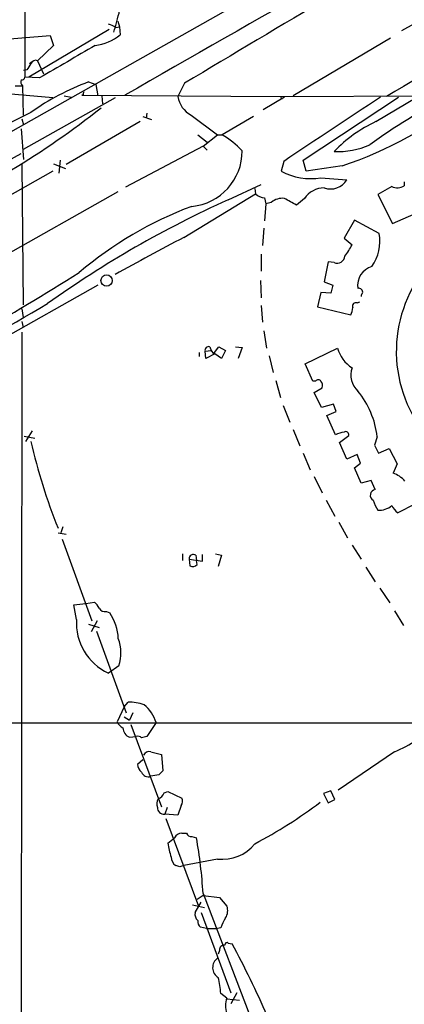
# Model space of a CAD drawing. Extents: x 4 to 1067, y 903 to 1812.
# Drawn here: x 622 to 671, y 1160 to 1286 of the extents above; entities that cross this region are included whole.
import ezdxf

# ---------------------------------------------------------------- set-up
doc = ezdxf.new("R2010")
doc.units = 0
doc.header["$MEASUREMENT"] = 0
doc.layers.add('MAIN', color=5, linetype='CONTINUOUS')

msp = doc.modelspace()

# ---------------------------------------------------------------- linework, layer by layer
at = {"layer": 'MAIN'}
for p, q in [((622.3, 1677.1341), (622.554, 1279.0314)), ((734.9913, 1336.5201), (509.4393, 1209.2661)), ((687.2393, 1294.2714), (670.7293, 1284.9581)), ((634.4073, 1286.2281), (634.6613, 1285.4661)), ((633.3067, 1285.1274), (623.062, 1279.0314)), ((634.1533, 1285.3814), (634.6613, 1285.4661)), ((634.6613, 1285.4661), (634.746, 1284.4501)), ((617.474, 1283.6881), (625.7713, 1284.3654)), ((625.7713, 1284.3654), (626.1947, 1283.0954)), ((669.29, 1284.0268), (656.844, 1276.6608)), ((626.1947, 1283.0954), (624.1627, 1281.1481)), ((623.1467, 1280.8094), (623.4853, 1281.0634)), ((624.1627, 1281.1481), (624.9247, 1279.4548)), ((622.808, 1279.9628), (622.3847, 1279.8781)), ((624.4167, 1278.9468), (622.554, 1279.0314)), ((630.682, 1278.4388), (631.6133, 1278.1001)), ((621.284, 1277.9308), (622.2153, 1277.9308)), ((622.2153, 1277.9308), (622.3, 1274.2054)), ((631.6133, 1278.1001), (631.8673, 1276.6608)), ((642.9587, 1278.2694), (642.112, 1276.5761)), ((626.11, 1276.4068), (619.252, 1276.9994)), ((634.0687, 1276.4068), (622.3, 1269.8028)), ((627.5493, 1276.6608), (628.4807, 1276.4914)), ((630.0047, 1276.7454), (629.8353, 1276.7454)), ((629.8353, 1276.7454), (655.2353, 1276.5761)), ((632.3753, 1276.6608), (632.46, 1275.6448)), ((655.7433, 1276.4914), (653.034, 1274.8828)), ((655.2353, 1276.5761), (692.658, 1276.7454)), ((655.2353, 1276.5761), (655.4047, 1276.2374)), ((658.114, 1268.4481), (670.306, 1276.4914)), ((667.4273, 1273.3588), (672.6767, 1276.4914)), ((622.1307, 1273.6974), (622.3847, 1272.9354)), ((637.286, 1273.3588), (627.8033, 1267.8554)), ((637.6247, 1274.0361), (638.7253, 1273.6128)), ((638.1327, 1274.4594), (638.048, 1273.7821)), ((643.8053, 1274.2054), (647.192, 1271.6654)), ((651.764, 1274.0361), (647.7847, 1271.6654)), ((622.046, 1272.4274), (622.3847, 1268.5328)), ((644.652, 1271.6654), (645.8373, 1270.7341)), ((645.3293, 1270.2261), (647.192, 1271.6654)), ((647.192, 1271.6654), (647.7847, 1271.6654)), ((645.3293, 1270.2261), (635.4233, 1264.9768)), ((645.3293, 1270.2261), (645.8373, 1269.7181)), ((542.036, 1224.8448), (622.046, 1269.2948)), ((627.0413, 1268.4481), (626.872, 1266.7548)), ((655.6587, 1268.2788), (655.32, 1267.0088)), ((658.5373, 1267.0088), (658.114, 1268.4481)), ((669.544, 1260.3201), (689.4407, 1269.0408)), ((626.11, 1267.0088), (616.6273, 1261.6748)), ((622.1307, 1267.8554), (622.3, 1249.9061)), ((626.1947, 1267.9401), (627.7187, 1267.3474)), ((663.1093, 1267.6861), (658.5373, 1267.0088)), ((660.4, 1266.1621), (663.702, 1265.9081)), ((648.5467, 1263.3681), (652.78, 1265.3154)), ((651.9333, 1264.8074), (652.018, 1264.1301)), ((669.4593, 1265.0614), (667.6813, 1264.0454)), ((671.068, 1265.6541), (671.068, 1265.1461)), ((634.4073, 1264.3841), (617.8973, 1255.0708)), ((642.874, 1258.5421), (652.018, 1264.1301)), ((653.2033, 1263.6221), (653.3727, 1262.8601)), ((658.2833, 1263.5374), (657.2673, 1262.6908)), ((667.6813, 1264.0454), (669.544, 1260.3201)), ((653.3727, 1262.8601), (653.2033, 1260.6588)), ((654.05, 1263.0294), (653.3727, 1262.8601)), ((664.718, 1260.7434), (663.3633, 1258.4574)), ((667.8507, 1259.0501), (664.718, 1260.7434)), ((653.1187, 1259.7274), (652.9493, 1257.5261)), ((663.3633, 1258.4574), (664.3793, 1257.6108)), ((652.78, 1256.4254), (652.78, 1254.2241)), ((661.3313, 1255.4094), (660.8233, 1252.8694)), ((662.0933, 1255.3248), (661.3313, 1255.4094)), ((631.8673, 1252.4461), (567.182, 1216.0394)), ((652.6953, 1253.0388), (652.78, 1250.8374)), ((660.8233, 1252.8694), (661.924, 1252.4461)), ((661.924, 1252.4461), (661.67, 1251.4301)), ((660.4, 1251.5148), (659.9767, 1249.6521)), ((661.67, 1251.4301), (660.4, 1251.5148)), ((622.1307, 1249.3981), (622.3, 1248.2974)), ((652.78, 1249.8214), (652.9493, 1247.7048)), ((659.9767, 1249.6521), (664.21, 1248.6361)), ((665.0567, 1250.1601), (665.3953, 1250.3294)), ((622.1307, 1247.7894), (622.3, 1247.0274)), ((622.1307, 1246.4348), (621.9613, 1028.0794)), ((653.1187, 1246.6041), (653.4573, 1244.4028)), ((646.176, 1244.5721), (646.3453, 1244.0641)), ((646.684, 1243.6408), (647.3613, 1244.5721)), ((647.3613, 1244.5721), (648.208, 1244.0641)), ((649.478, 1244.5721), (650.3247, 1244.4874)), ((650.3247, 1244.4874), (649.8167, 1243.0481)), ((658.368, 1242.3708), (662.5167, 1244.4028)), ((644.8213, 1243.8101), (644.8213, 1243.3021)), ((645.5833, 1243.9794), (646.3453, 1244.0641)), ((645.668, 1243.0481), (645.5833, 1243.9794)), ((646.8533, 1243.6408), (645.668, 1243.0481)), ((646.3453, 1244.0641), (646.684, 1243.6408)), ((647.7, 1243.0481), (646.8533, 1243.6408)), ((648.208, 1244.0641), (647.7, 1243.0481)), ((653.796, 1243.3868), (654.304, 1241.2701)), ((659.384, 1240.1694), (658.368, 1242.3708)), ((654.6427, 1240.2541), (655.2353, 1238.0528)), ((659.7227, 1240.1694), (659.384, 1240.1694)), ((659.5533, 1238.7301), (660.5693, 1239.3228)), ((660.4847, 1236.7828), (659.5533, 1238.7301)), ((655.574, 1237.0368), (656.4207, 1234.9201)), ((662.0087, 1237.2061), (660.4847, 1236.7828)), ((662.3473, 1236.2748), (662.0087, 1237.2061)), ((661.162, 1235.7668), (662.3473, 1236.2748)), ((662.2627, 1233.3114), (661.162, 1235.7668)), ((622.4693, 1233.1421), (623.824, 1232.8881)), ((623.4853, 1233.8194), (622.6387, 1232.4648)), ((656.844, 1233.9888), (657.6907, 1231.8721)), ((662.7707, 1232.2954), (663.956, 1233.2268)), ((667.5967, 1233.0574), (667.258, 1231.9568)), ((663.702, 1230.1788), (662.7707, 1232.2954)), ((667.258, 1231.9568), (667.766, 1230.9408)), ((658.114, 1230.9408), (659.0453, 1228.8241)), ((665.0567, 1230.7714), (663.702, 1230.1788)), ((665.48, 1229.6708), (665.0567, 1230.7714)), ((667.766, 1230.9408), (669.1207, 1231.5334)), ((669.1207, 1231.5334), (670.1367, 1229.5861)), ((664.718, 1229.0781), (665.48, 1229.6708)), ((670.1367, 1229.5861), (669.6287, 1228.4008)), ((659.5533, 1227.9774), (660.5693, 1225.8608)), ((665.5647, 1227.1308), (664.718, 1229.0781)), ((666.8347, 1227.4694), (665.5647, 1227.1308)), ((667.3427, 1226.2841), (666.8347, 1227.4694)), ((661.0773, 1224.9294), (662.178, 1222.8974)), ((672.4227, 1224.4214), (670.2213, 1223.3208)), ((662.686, 1222.1354), (663.7867, 1220.1034)), ((626.7873, 1220.7808), (627.8033, 1220.6114)), ((627.38, 1221.5428), (627.126, 1220.7808)), ((627.2953, 1219.9341), (631.1053, 1209.5201)), ((664.3793, 1219.1721), (665.5647, 1217.3941)), ((642.7047, 1218.0714), (642.7047, 1217.2248)), ((644.398, 1217.9021), (644.4827, 1217.2248)), ((645.2447, 1217.1401), (645.2447, 1217.9868)), ((646.938, 1218.0714), (647.7, 1217.9021)), ((647.7, 1217.9021), (647.2767, 1216.4628)), ((643.5513, 1217.3941), (645.2447, 1217.1401)), ((643.5513, 1217.3941), (643.636, 1216.5474)), ((644.5673, 1216.7168), (644.4827, 1217.2248)), ((666.1573, 1216.3781), (667.3427, 1214.5154)), ((667.9353, 1213.6688), (669.2053, 1211.8061)), ((628.8193, 1211.5521), (630.3433, 1211.7214)), ((630.3433, 1211.7214), (631.444, 1211.8908)), ((629.158, 1209.6894), (628.8193, 1211.5521)), ((632.968, 1210.7054), (633.3913, 1210.5361)), ((669.798, 1210.7901), (670.9833, 1208.9274)), ((630.682, 1209.0968), (632.0367, 1208.6734)), ((631.7827, 1209.5201), (631.0207, 1208.0808)), ((631.698, 1208.1654), (635.508, 1197.7514)), ((634.5767, 1203.7628), (633.222, 1202.8314)), ((635.254, 1198.5134), (635.762, 1199.1061)), ((635.254, 1198.5134), (634.3227, 1196.5661)), ((636.3547, 1197.7514), (635.9313, 1196.8201)), ((635.254, 1197.2434), (635.9313, 1196.8201)), ((639.318, 1196.4814), (638.1327, 1194.7034)), ((636.1007, 1196.2274), (639.9953, 1185.7288)), ((635.9313, 1194.6188), (636.778, 1194.7034)), ((638.6407, 1192.7561), (639.9953, 1192.4174)), ((669.798, 1192.7561), (662.6013, 1187.8454)), ((637.6247, 1191.7401), (636.9473, 1191.1474)), ((639.9953, 1192.4174), (640.1647, 1190.3008)), ((639.6567, 1189.7928), (638.6407, 1189.6234)), ((640.334, 1187.5068), (640.842, 1187.6761)), ((640.842, 1187.6761), (642.62, 1186.8294)), ((661.67, 1187.7608), (660.7387, 1187.4221)), ((662.178, 1186.6601), (661.67, 1187.7608)), ((660.7387, 1187.4221), (661.3313, 1186.2368)), ((661.3313, 1186.2368), (662.178, 1186.6601)), ((640.7573, 1185.6441), (640.4187, 1184.7974)), ((642.5353, 1185.8981), (642.112, 1184.6281)), ((642.112, 1184.6281), (640.4187, 1184.7974)), ((640.588, 1184.2048), (644.7367, 1173.0288)), ((642.62, 1182.3421), (643.2127, 1182.3421)), ((643.89, 1181.9188), (644.4827, 1181.7494)), ((647.192, 1179.0401), (642.874, 1178.1934)), ((642.366, 1178.0241), (641.858, 1178.1934)), ((645.3293, 1174.3834), (644.5673, 1173.8754)), ((645.3293, 1174.6374), (657.606, 1142.7181)), ((645.3293, 1174.3834), (647.446, 1174.1294)), ((647.446, 1174.1294), (648.3773, 1173.0288)), ((643.9747, 1173.1981), (645.4987, 1172.8594)), ((644.3133, 1172.1821), (645.0753, 1173.5368)), ((645.0753, 1172.1821), (648.8853, 1161.9374)), ((645.7527, 1170.1501), (644.9907, 1170.3194)), ((645.7527, 1170.1501), (647.192, 1170.1501)), ((647.6153, 1170.2348), (647.192, 1170.1501)), ((648.5467, 1168.2874), (649.0547, 1168.2028)), ((647.446, 1167.3561), (647.2767, 1166.8481)), ((648.3773, 1161.2601), (647.6153, 1161.8528)), ((649.6473, 1161.9374), (648.8853, 1160.4981)), ((648.3773, 1161.1754), (649.986, 1161.0061))]:
    msp.add_line(p, q, dxfattribs=at)
msp.add_circle((632.9973, 1253.0323), 0.7235, dxfattribs=at)
for centre, radius, start, end in [((2447.6248, -1873.5492), 3634.3826, 118.9849295, 119.9107468), ((1048.0064, 642.2867), 739.0089, 117.7495107, 120.8740564), ((3425.0866, -3372.8423), 5419.6934, 120.6571633, 120.8863469), ((600.3164, 1295.4487), 35.2341, 342.389496, 347.10021), ((632.7348, 1283.4973), 2.3584, 53.024664, 78.077809), ((630.522, 1289.9839), 6.9617, 278.314468, 307.354824), ((1665.1182, -496.9712), 2058.3839, 120.1414443, 120.3706281), ((623.9087, 1280.5554), 0.6448, 66.802576, 156.802576), ((834.7118, 1153.3862), 246.8296, 148.919658, 149.148841), ((622.8925, 1278.4811), 0.8726, 165.958979, 219.097681), ((622.1138, 1279.1414), 0.4537, 261.405541, 345.969882), ((641.539, 1248.9921), 31.3844, 110.238933, 125.495445), ((630.4702, 1276.8725), 0.4826, 142.120851, 195.271781), ((645.2472, 1277.0254), 3.1672, 188.15543, 242.918792), ((1813.436, -460.9553), 2081.0331, 123.3949658, 123.8035684), ((645.066, 1320.0761), 55.41, 289.003888, 308.132492), ((711.8015, 1208.1457), 76.8915, 117.269775, 125.945229), ((1558.5807, -564.8713), 2063.5332, 116.9514051, 118.5961065), ((566.8032, 1357.337), 105.0975, 293.324135, 308.543736), ((675.2468, 1256.7727), 18.3369, 115.241486, 135.833869), ((642.151, 1262.0198), 11.1703, 42.968119, 59.712106), ((643.2323, 1269.5834), 7.0926, 275.320737, 0.403917), ((662.6441, 1279.343), 9.8097, 266.781227, 294.199942), ((659.1334, 1274.2258), 8.1625, 242.148417, 278.926757), ((661.6553, 1267.1209), 2.379, 249.529646, 329.35056), ((660.8835, 1261.7207), 3.172, 91.087467, 145.058885), ((670.1895, 1266.5118), 1.6239, 243.277153, 302.75155), ((704.4728, 1139.3789), 136.0186, 114.278051, 125.527796), ((653.3217, 1265.5352), 1.9168, 227.143784, 266.458534), ((655.4709, 1261.3694), 2.185, 82.838557, 130.56233), ((444.8553, 882.1141), 435.8411, 60.83272, 61.061903), ((660.9717, 1217.0147), 48.607, 110.574463, 130.356377), ((781.5943, 990.3709), 301.9257, 117.35174, 119.24963), ((662.3891, 1258.0326), 5.5555, 324.630647, 10.553261), ((658.669, 1260.2845), 6.3053, 319.282698, 334.909875), ((662.4825, 1256.2092), 0.9662, 246.247032, 357.757975), ((686.9717, 1243.9658), 16.9267, 130.878162, 211.291922), ((667.5448, 1252.456), 2.4422, 104.839687, 190.217135), ((406.8538, 1609.8024), 419.6739, 297.798238, 302.04019), ((665.2683, 1251.5571), 0.4827, 344.745922, 105.254078), ((666.0729, 1251.0491), 0.51, 131.653135, 184.758043), ((232.0414, 1923.9283), 780.2784, 297.5766358, 300.2761277), ((662.2071, 1249.6826), 2.2598, 332.413275, 357.077961), ((664.862, 1249.7621), 0.4431, 63.932306, 206.067694), ((646.049, 1244.1064), 0.4827, 74.745922, 195.254078), ((666.8048, 1245.5944), 4.4506, 195.529831, 236.976564), ((666.9871, 1240.9537), 2.7617, 160.781035, 228.060129), ((660.0613, 1239.9156), 0.4232, 36.84553, 143.14635), ((659.6383, 1239.5768), 0.965, 344.739674, 37.882794), ((656.3742, 1231.7776), 11.2952, 6.505834, 39.088077), ((664.0754, 1229.3787), 4.3304, 99.464932, 114.746401), ((663.575, 1233.32), 0.3922, 346.254272, 122.672898), ((692.2761, 1247.9585), 70.6792, 192.662729, 202.094634), ((668.4419, 1224.9696), 3.6307, 41.699591, 70.920274), ((667.44, 1225.5647), 0.726, 97.702605, 241.05885), ((671.3126, 1226.1271), 4.3904, 195.83085, 214.198608), ((667.8841, 1226.0142), 2.3635, 265.077721, 311.794592), ((672.1682, 1225.6912), 3.0674, 207.979423, 230.602432), ((644.1017, 1217.4363), 0.552, 57.539156, 184.384376), ((643.9902, 1217.2446), 0.782, 243.067967, 317.55481), ((630.2139, 1210.3225), 1.9932, 23.861793, 51.891048), ((632.7847, 1211.5381), 0.8527, 208.687149, 282.414375), ((628.1008, 1206.9381), 6.398, 2.651684, 34.219109), ((636.0987, 1209.1693), 6.9602, 175.714561, 245.587248), ((629.5822, 1205.3776), 5.2491, 342.083168, 20.712673), ((635.895, 1193.6394), 5.4683, 69.679411, 91.393681), ((634.874, 1195.1697), 4.6336, 16.444599, 50.936192), ((655.633, 40926.3521), 39729.888, 269.82433399, 270.05351717), ((636.3964, 1197.8778), 2.4537, 212.315026, 237.684974), ((665.1163, 1204.9141), 13.0282, 291.060276, 319.664448), ((636.4253, 1195.8666), 1.3421, 182.669249, 248.401547), ((636.9897, 1194.1109), 0.6292, 42.268789, 109.661787), ((680.1204, 1025.263), 174.5652, 103.917664, 104.146839), ((638.4571, 1191.9237), 0.8524, 77.561596, 151.318192), ((638.4153, 1191.2464), 1.4713, 183.858111, 229.271992), ((766.9106, 1063.0469), 179.6053, 134.885409, 135.114591), ((638.2965, 1190.4574), 0.9022, 201.183422, 292.426421), ((640.631, 1186.1097), 1.2348, 149.04818, 202.151227), ((639.2335, 1187.8453), 1.1514, 287.097241, 342.902759), ((641.8111, 1186.4335), 0.9006, 323.524537, 26.078517), ((640.3235, 1185.6284), 0.8363, 178.924374, 276.535358), ((624.6654, 1233.0898), 58.8065, 297.625405, 307.316994), ((471.9379, 1393.0888), 271.0713, 308.542744, 308.771924), ((642.5713, 1181.3906), 0.9527, 87.070024, 157.876971), ((643.8233, 1182.5656), 0.6502, 200.104314, 275.887705), ((583.9338, 1170.9354), 61.507, 3.450619, 10.126227), ((646.8004, 1181.5513), 5.9776, 184.598075, 202.185513), ((647.8408, 1184.206), 5.2065, 262.841542, 321.816258), ((642.4789, 1179.2377), 1.2149, 177.33919, 239.265937), ((684.9475, 1051.1014), 133.8752, 108.317001, 108.54617), ((646.7492, 1172.4383), 1.7319, 327.384435, 19.935339), ((645.372, 1171.9706), 1.0796, 168.702557, 228.172545), ((651.8362, 1169.0383), 4.3872, 145.791598, 164.173539), ((645.6378, 1171.0694), 0.9906, 174.397613, 229.212375), ((648.0386, 1167.4408), 0.5986, 81.865837, 188.134163), ((648.3773, 1168.0898), 0.2602, 49.39393, 192.519254), ((531.1123, 1105.15), 133.7388, 23.731861, 28.12926), ((648.0033, 1165.139), 1.4495, 124.037616, 239.914853), ((610.0525, 1156.6378), 37.9231, 7.904087, 11.016831), ((650.8441, 1160.2864), 2.652, 158.459764, 201.538226)]:
    msp.add_arc(centre, radius, start, end, dxfattribs=at)

doc.saveas('drawing.dxf')
